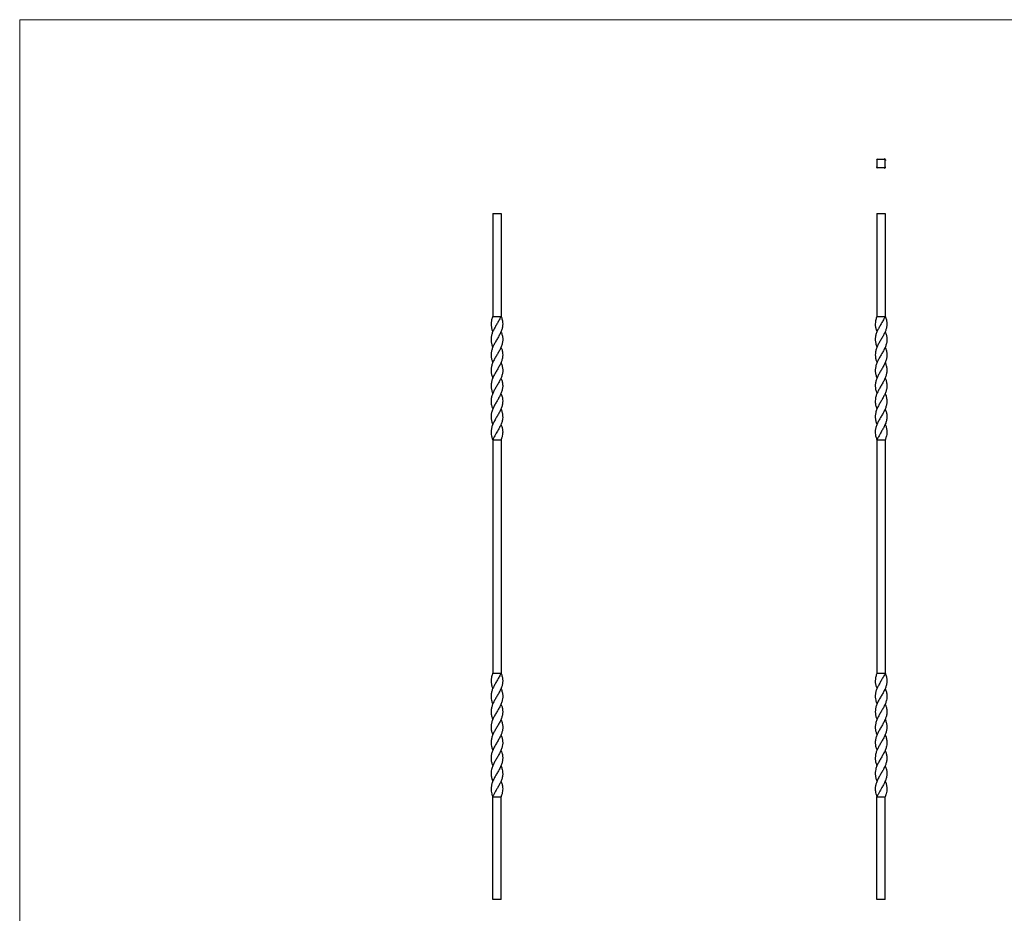
# Model space of a CAD drawing. Units: millimetres. Extents: x 50 to 2920, y 50 to 2050.
# Drawn here: x 50 to 1485, y 748 to 2050 of the extents above; entities that cross this region are included whole.
import ezdxf

# ---------------------------------------------------------------- set-up
doc = ezdxf.new("R2010")
doc.units = ezdxf.units.MM
doc.header["$LTSCALE"] = 10

msp = doc.modelspace()

# ---------------------------------------------------------------- linework, layer by layer
at = {"color": 7, "linetype": 'Continuous', "lineweight": 18}
for p, q in [((2920, 2050), (50, 2050)), ((50, 2050), (50, 50))]:
    msp.add_line(p, q, dxfattribs=at)
at = {"color": 7, "linetype": 'Continuous', "lineweight": 25}
for p, q in [((1311.4, 1846.4), (1299.4, 1846.4)), ((1299.4, 1846.4), (1299.4, 1834.4)), ((1311.4, 1834.4), (1311.4, 1846.4)), ((1299.4, 1834.4), (1311.4, 1834.4)), ((739.5, 1767.7), (739.5, 1617.7)), ((739.5, 1767.7), (751.5, 1767.7)), ((751.5, 1767.7), (751.5, 1617.7)), ((1299.4, 1767.7), (1299.4, 1617.7)), ((1299.4, 1767.7), (1311.4, 1767.7)), ((1311.4, 1767.7), (1311.4, 1617.7)), ((739.5, 1617.7), (751.5, 1617.7)), ((1299.4, 1617.7), (1311.4, 1617.7)), ((739.5, 1572.7), (739.5, 1572.7)), ((751.5, 1572.7), (751.5, 1572.7)), ((1299.4, 1572.7), (1299.4, 1572.7)), ((1311.4, 1572.7), (1311.4, 1572.7)), ((739.5, 1550.2), (739.5, 1550.2)), ((751.5, 1550.2), (751.5, 1550.2)), ((1299.4, 1550.2), (1299.4, 1550.2)), ((1311.4, 1550.2), (1311.4, 1550.2)), ((739.5, 1505.3), (739.5, 1505.3)), ((751.5, 1505.3), (751.5, 1505.3)), ((1299.4, 1505.3), (1299.4, 1505.3)), ((1311.4, 1505.3), (1311.4, 1505.3)), ((739.5, 1482.7), (739.5, 1482.7)), ((751.5, 1482.7), (751.5, 1482.7)), ((1299.4, 1482.7), (1299.4, 1482.7)), ((1311.4, 1482.7), (1311.4, 1482.7)), ((739.5, 1437.7), (751.5, 1437.7)), ((739.5, 1437.7), (739.5, 1097.7)), ((751.5, 1437.7), (751.5, 1097.7)), ((1299.4, 1437.7), (1311.4, 1437.7)), ((1299.4, 1437.7), (1299.4, 1097.7)), ((1311.4, 1437.7), (1311.4, 1097.7)), ((739.5, 1097.7), (751.5, 1097.7)), ((1299.4, 1097.7), (1311.4, 1097.7)), ((739.5, 1052.7), (739.5, 1052.7)), ((751.5, 1052.7), (751.5, 1052.7)), ((1299.4, 1052.7), (1299.4, 1052.7)), ((1311.4, 1052.7), (1311.4, 1052.7)), ((739.5, 1030.2), (739.5, 1030.2)), ((751.5, 1030.2), (751.5, 1030.2)), ((1299.4, 1030.2), (1299.4, 1030.2)), ((1311.4, 1030.2), (1311.4, 1030.2)), ((739.5, 985.3), (739.5, 985.3)), ((751.5, 985.3), (751.5, 985.3)), ((1299.4, 985.3), (1299.4, 985.3)), ((1311.4, 985.3), (1311.4, 985.3)), ((739.5, 962.7), (739.5, 962.7)), ((751.5, 962.7), (751.5, 962.7)), ((1299.4, 962.7), (1299.4, 962.7)), ((1311.4, 962.7), (1311.4, 962.7)), ((739.5, 917.7), (751.5, 917.7)), ((739.5, 767.7), (739.5, 917.7)), ((751.5, 767.7), (751.5, 917.7)), ((751.5, 767.7), (751.5, 917.7)), ((1299.4, 917.7), (1311.4, 917.7)), ((1299.4, 767.7), (1299.4, 917.7)), ((1311.4, 767.7), (1311.4, 917.7)), ((751.5, 767.7), (739.5, 767.7)), ((751.5, 767.7), (751.5, 767.7)), ((1311.4, 767.7), (1299.4, 767.7))]:
    msp.add_line(p, q, dxfattribs=at)
at = {"color": 7, "linetype": 'Continuous', "lineweight": 25, "flags": 128}
for points in [[(739.5, 1595.3), (739.5, 1595.3), (739.5, 1595.3)], [(751.5, 1595.3), (751.5, 1595.3), (751.5, 1595.3)], [(1299.4, 1595.3), (1299.4, 1595.3), (1299.4, 1595.3)], [(1311.4, 1595.3), (1311.4, 1595.3), (1311.4, 1595.3)], [(739.5, 1527.7), (739.5, 1527.7)], [(751.4, 1527.7), (751.4, 1527.7)], [(1299.4, 1527.7), (1299.4, 1527.7)], [(1311.3, 1527.7), (1311.3, 1527.7)], [(739.5, 1460.2), (739.5, 1460.2), (739.5, 1460.2)], [(751.5, 1460.2), (751.5, 1460.2), (751.5, 1460.2)], [(1299.4, 1460.2), (1299.4, 1460.2), (1299.4, 1460.2)], [(1311.4, 1460.2), (1311.4, 1460.2), (1311.4, 1460.2)], [(739.5, 1075.3), (739.5, 1075.3), (739.5, 1075.3)], [(751.5, 1075.3), (751.5, 1075.3), (751.5, 1075.3)], [(1299.4, 1075.3), (1299.4, 1075.3), (1299.4, 1075.3)], [(1311.4, 1075.3), (1311.4, 1075.3), (1311.4, 1075.3)], [(739.5, 1007.7), (739.5, 1007.7)], [(751.4, 1007.7), (751.4, 1007.7)], [(1299.4, 1007.7), (1299.4, 1007.7)], [(1311.3, 1007.7), (1311.3, 1007.7)], [(739.5, 940.2), (739.5, 940.2), (739.5, 940.2)], [(751.5, 940.2), (751.5, 940.2), (751.5, 940.2)], [(1299.4, 940.2), (1299.4, 940.2), (1299.4, 940.2)], [(1311.4, 940.2), (1311.4, 940.2), (1311.4, 940.2)]]:
    msp.add_lwpolyline(points, dxfattribs=at)
at = {"color": 7, "linetype": 'Continuous', "lineweight": 25}
for points, knots in [([(1299.4, 1846.4), (1299.2, 1846.3), (1298.9, 1846), (1298.8, 1845.7), (1298.7, 1845.6)], [0, 0, 0, 0, 0.69544, 1, 1, 1, 1]), ([(1300.4, 1847.2), (1300.2, 1847.1), (1299.8, 1846.9), (1299.5, 1846.6), (1299.4, 1846.4)], [0, 0, 0, 0, 0.494882, 1, 1, 1, 1]), ([(1311.4, 1846.4), (1311.2, 1846.6), (1311, 1846.9), (1310.7, 1847), (1310.6, 1847.1)], [0, 0, 0, 0, 0.69544, 1, 1, 1, 1]), ([(1312.4, 1845), (1312.4, 1845.1), (1312.2, 1845.4), (1311.9, 1846), (1311.6, 1846.3), (1311.4, 1846.4)], [0, 0, 0, 0, 0.25409, 0.629684, 1, 1, 1, 1]), ([(1298.6, 1835.4), (1298.7, 1835.2), (1298.9, 1834.8), (1299.2, 1834.5), (1299.4, 1834.4)], [0, 0, 0, 0, 0.494882, 1, 1, 1, 1]), ([(1299.4, 1834.4), (1299.5, 1834.2), (1299.8, 1833.9), (1300.1, 1833.8), (1300.2, 1833.7)], [0, 0, 0, 0, 0.69544, 1, 1, 1, 1]), ([(1310.4, 1833.6), (1310.6, 1833.7), (1311, 1833.9), (1311.3, 1834.2), (1311.4, 1834.4)], [0, 0, 0, 0, 0.494882, 1, 1, 1, 1]), ([(1311.4, 1834.4), (1311.6, 1834.6), (1311.9, 1834.8), (1312, 1835.1), (1312.1, 1835.2)], [0, 0, 0, 0, 0.69544, 1, 1, 1, 1]), ([(751.5, 1617.7), (751.3, 1617.3), (750.4, 1615.1), (748.2, 1611.5), (745.5, 1606.5), (742.8, 1601.8), (740.2, 1597.2), (738.2, 1592.5), (737.1, 1587.7), (736.9, 1582.9), (737.6, 1578.1), (738.5, 1574.8), (739.4, 1573), (739.5, 1572.8)], [0, 0, 0, 0, 0.027849, 0.144283, 0.24798, 0.35489, 0.456416, 0.560512, 0.666232, 0.775192, 0.879217, 0.986187, 1, 1, 1, 1]), ([(751.5, 1617.7), (751.6, 1617.3), (752.6, 1615.1), (753.5, 1611.5), (754.1, 1606.5), (753.7, 1601.8), (752.3, 1597.2), (750.3, 1592.5), (747.7, 1587.7), (744.8, 1582.9), (742, 1578.1), (739.6, 1573.4), (737.9, 1568.6), (736.9, 1563.8), (737, 1559.1), (737.8, 1554.5), (739, 1551.6), (739.5, 1550.2)], [0, 0, 0, 0, 0.018559, 0.096152, 0.165256, 0.236502, 0.304159, 0.37353, 0.443982, 0.516594, 0.585917, 0.657203, 0.727165, 0.799183, 0.868649, 0.940054, 1, 1, 1, 1]), ([(739.5, 1617.7), (739.3, 1617.3), (738.4, 1615.1), (737.5, 1611.5), (736.8, 1606.5), (737.3, 1601.8), (738.3, 1598.1), (739.2, 1595.9), (739.5, 1595.3)], [0, 0, 0, 0, 0.0558137, 0.2891663, 0.4969909, 0.7112557, 0.9147282, 1, 1, 1, 1]), ([(1311.4, 1617.7), (1311.2, 1617.3), (1310.4, 1615.1), (1308.1, 1611.5), (1305.4, 1606.5), (1302.7, 1601.8), (1300.2, 1597.2), (1298.2, 1592.5), (1297, 1587.7), (1296.8, 1582.9), (1297.5, 1578.1), (1298.5, 1574.8), (1299.3, 1573), (1299.4, 1572.8)], [0, 0, 0, 0, 0.027849, 0.144283, 0.24798, 0.35489, 0.456416, 0.560512, 0.666232, 0.775192, 0.879217, 0.986187, 1, 1, 1, 1]), ([(1311.4, 1617.7), (1311.6, 1617.3), (1312.5, 1615.1), (1313.4, 1611.5), (1314.1, 1606.5), (1313.6, 1601.8), (1312.2, 1597.2), (1310.2, 1592.5), (1307.6, 1587.7), (1304.7, 1582.9), (1301.9, 1578.1), (1299.6, 1573.4), (1297.8, 1568.6), (1296.9, 1563.8), (1296.9, 1559.1), (1297.7, 1554.5), (1298.9, 1551.6), (1299.4, 1550.2)], [0, 0, 0, 0, 0.018559, 0.096152, 0.165256, 0.236502, 0.304159, 0.37353, 0.443982, 0.516594, 0.585917, 0.657203, 0.727165, 0.799183, 0.868649, 0.940054, 1, 1, 1, 1]), ([(1299.4, 1617.7), (1299.2, 1617.3), (1298.3, 1615.1), (1297.4, 1611.5), (1296.7, 1606.5), (1297.2, 1601.8), (1298.2, 1598.1), (1299.2, 1595.9), (1299.4, 1595.3)], [0, 0, 0, 0, 0.0558137, 0.2891663, 0.4969909, 0.7112557, 0.9147282, 1, 1, 1, 1]), ([(751.4, 1595.2), (751.8, 1594.3), (752.9, 1591.9), (753.8, 1587.7), (754.1, 1582.9), (753.4, 1578.1), (751.9, 1573.4), (749.6, 1568.6), (746.9, 1563.8), (744, 1559.1), (741.3, 1554.3), (739, 1549.5), (737.5, 1544.7), (736.8, 1539.9), (737.1, 1535.1), (738.1, 1531.1), (739.2, 1528.7), (739.6, 1527.8)], [0, 0, 0, 0, 0.040187, 0.110682, 0.183337, 0.252703, 0.324031, 0.394036, 0.466096, 0.535605, 0.607053, 0.677497, 0.750001, 0.820157, 0.892464, 0.959949, 1, 1, 1, 1]), ([(1311.3, 1595.2), (1311.7, 1594.3), (1312.8, 1591.9), (1313.7, 1587.7), (1314, 1582.9), (1313.3, 1578.1), (1311.8, 1573.4), (1309.5, 1568.6), (1306.8, 1563.8), (1303.9, 1559.1), (1301.2, 1554.3), (1299, 1549.5), (1297.4, 1544.7), (1296.7, 1539.9), (1297.1, 1535.1), (1298.1, 1531.1), (1299.1, 1528.7), (1299.5, 1527.8)], [0, 0, 0, 0, 0.040187, 0.110682, 0.183337, 0.252703, 0.324031, 0.394036, 0.466096, 0.535605, 0.607053, 0.677497, 0.750001, 0.820157, 0.892464, 0.959949, 1, 1, 1, 1]), ([(751.4, 1572.7), (752, 1571.4), (753.2, 1568.4), (754, 1563.8), (754, 1559.1), (753, 1554.3), (751.3, 1549.5), (748.8, 1544.7), (746, 1539.9), (743.1, 1535.1), (740.6, 1530.4), (738.6, 1525.7), (737.2, 1520.8), (736.8, 1515.9), (737.5, 1511.1), (738.5, 1507.6), (739.3, 1505.7), (739.5, 1505.3)], [0, 0, 0, 0, 0.060434, 0.132527, 0.202067, 0.273547, 0.344023, 0.41656, 0.486747, 0.559087, 0.626602, 0.695764, 0.769449, 0.84557, 0.913857, 0.98398, 1, 1, 1, 1]), ([(1311.3, 1572.7), (1311.9, 1571.4), (1313.1, 1568.4), (1313.9, 1563.8), (1313.9, 1559.1), (1313, 1554.3), (1311.2, 1549.5), (1308.7, 1544.7), (1305.9, 1539.9), (1303.1, 1535.1), (1300.6, 1530.4), (1298.5, 1525.7), (1297.1, 1520.8), (1296.7, 1515.9), (1297.4, 1511.1), (1298.4, 1507.6), (1299.3, 1505.7), (1299.4, 1505.3)], [0, 0, 0, 0, 0.060434, 0.132527, 0.202067, 0.273547, 0.344023, 0.41656, 0.486747, 0.559087, 0.626602, 0.695764, 0.769449, 0.84557, 0.913857, 0.98398, 1, 1, 1, 1]), ([(751.4, 1550.2), (751.5, 1550), (752.4, 1548.1), (753.4, 1544.7), (754.1, 1539.9), (753.8, 1535.1), (752.6, 1530.4), (750.6, 1525.7), (748, 1520.8), (745.1, 1515.9), (742.3, 1511.1), (739.8, 1506.4), (738, 1501.6), (737, 1496.8), (736.9, 1492), (737.7, 1487.3), (738.9, 1484.2), (739.5, 1482.8)], [0, 0, 0, 0, 0.01005, 0.082573, 0.152747, 0.225074, 0.292576, 0.361725, 0.435396, 0.511503, 0.579777, 0.649888, 0.720161, 0.792473, 0.862393, 0.934278, 1, 1, 1, 1]), ([(1311.4, 1550.2), (1311.5, 1550), (1312.3, 1548.1), (1313.3, 1544.7), (1314.1, 1539.9), (1313.7, 1535.1), (1312.5, 1530.4), (1310.5, 1525.7), (1308, 1520.8), (1305, 1515.9), (1302.2, 1511.1), (1299.8, 1506.4), (1297.9, 1501.6), (1296.9, 1496.8), (1296.8, 1492), (1297.6, 1487.3), (1298.8, 1484.2), (1299.4, 1482.8)], [0, 0, 0, 0, 0.01005, 0.082573, 0.152747, 0.225074, 0.292576, 0.361725, 0.435396, 0.511503, 0.579777, 0.649888, 0.720161, 0.792473, 0.862393, 0.934278, 1, 1, 1, 1]), ([(751.4, 1527.7), (751.6, 1527.1), (752.7, 1524.8), (753.7, 1520.8), (754.1, 1515.9), (753.5, 1511.1), (752, 1506.4), (749.8, 1501.6), (747.2, 1496.8), (744.3, 1492), (741.5, 1487.2), (739.2, 1482.4), (737.6, 1477.6), (736.9, 1472.8), (737.1, 1468.1), (737.9, 1463.8), (739.1, 1461.2), (739.5, 1460.3)], [0, 0, 0, 0, 0.028342, 0.102001, 0.178095, 0.246358, 0.316457, 0.386719, 0.459019, 0.528928, 0.600801, 0.671016, 0.743277, 0.812703, 0.883967, 0.956348, 1, 1, 1, 1]), ([(1311.3, 1527.7), (1311.6, 1527.1), (1312.6, 1524.8), (1313.7, 1520.8), (1314.1, 1515.9), (1313.4, 1511.1), (1311.9, 1506.4), (1309.7, 1501.6), (1307.1, 1496.8), (1304.2, 1492), (1301.4, 1487.2), (1299.1, 1482.4), (1297.5, 1477.6), (1296.8, 1472.8), (1297, 1468.1), (1297.9, 1463.8), (1299, 1461.2), (1299.5, 1460.3)], [0, 0, 0, 0, 0.028342, 0.102001, 0.178095, 0.246358, 0.316457, 0.386719, 0.459019, 0.528928, 0.600801, 0.671016, 0.743277, 0.812703, 0.883967, 0.956348, 1, 1, 1, 1]), ([(751.4, 1505.3), (751.9, 1504.1), (753.1, 1501.2), (753.9, 1496.8), (754, 1492), (753.2, 1487.2), (751.4, 1482.4), (749.1, 1477.6), (746.3, 1472.8), (743.4, 1468.1), (740.7, 1463.1), (738.6, 1458.3), (737.3, 1453.6), (736.8, 1449.4), (737.2, 1445.5), (737.9, 1442.5), (738.5, 1440.3), (739, 1438.9), (739.3, 1438.1), (739.5, 1437.7)], [0, 0, 0, 0, 0.053613, 0.125863, 0.195722, 0.267545, 0.337711, 0.409922, 0.4793, 0.550513, 0.622844, 0.697727, 0.764552, 0.833061, 0.883569, 0.934755, 0.967216, 0.983724, 1, 1, 1, 1]), ([(1311.3, 1505.3), (1311.8, 1504.1), (1313, 1501.2), (1313.8, 1496.8), (1313.9, 1492), (1313.1, 1487.2), (1311.3, 1482.4), (1309, 1477.6), (1306.2, 1472.8), (1303.3, 1468.1), (1300.6, 1463.1), (1298.5, 1458.3), (1297.2, 1453.6), (1296.8, 1449.4), (1297.1, 1445.5), (1297.8, 1442.5), (1298.5, 1440.3), (1298.9, 1438.9), (1299.2, 1438.1), (1299.4, 1437.7)], [0, 0, 0, 0, 0.053613, 0.125863, 0.195722, 0.267545, 0.337711, 0.409922, 0.4793, 0.550513, 0.622844, 0.697727, 0.764552, 0.833061, 0.883569, 0.934755, 0.967216, 0.983724, 1, 1, 1, 1]), ([(751.4, 1482.7), (751.5, 1482.6), (752.3, 1480.9), (753.3, 1477.6), (754, 1472.8), (753.9, 1468.1), (752.8, 1463.1), (750.7, 1458.3), (748.1, 1453.6), (745.7, 1449.4), (743.6, 1445.5), (741.9, 1442.5), (740.7, 1440.3), (739.8, 1438.9), (739.6, 1438.1), (739.5, 1437.7)], [0, 0, 0, 0, 0.0064584, 0.1147866, 0.2188644, 0.3256964, 0.4342051, 0.5465404, 0.6467897, 0.7495648, 0.8253344, 0.9021213, 0.9508192, 0.9755839, 1, 1, 1, 1]), ([(1311.4, 1482.7), (1311.4, 1482.6), (1312.2, 1480.9), (1313.2, 1477.6), (1314, 1472.8), (1313.8, 1468.1), (1312.7, 1463.1), (1310.6, 1458.3), (1308.1, 1453.6), (1305.6, 1449.4), (1303.5, 1445.5), (1301.8, 1442.5), (1300.6, 1440.3), (1299.8, 1438.9), (1299.5, 1438.1), (1299.4, 1437.7)], [0, 0, 0, 0, 0.0064584, 0.1147866, 0.2188644, 0.3256964, 0.4342051, 0.5465404, 0.6467897, 0.7495648, 0.8253344, 0.9021213, 0.9508192, 0.9755839, 1, 1, 1, 1]), ([(751.4, 1460.2), (751.7, 1459.5), (752.7, 1457.3), (753.6, 1453.6), (754.1, 1449.4), (753.7, 1445.5), (753.1, 1442.5), (752.4, 1440.3), (752, 1438.9), (751.6, 1438.1), (751.5, 1437.7)], [0, 0, 0, 0, 0.091025, 0.291978, 0.497994, 0.649877, 0.803799, 0.901415, 0.951057, 1, 1, 1, 1]), ([(1311.3, 1460.2), (1311.6, 1459.5), (1312.6, 1457.3), (1313.5, 1453.6), (1314, 1449.4), (1313.6, 1445.5), (1313, 1442.5), (1312.3, 1440.3), (1311.9, 1438.9), (1311.6, 1438.1), (1311.4, 1437.7)], [0, 0, 0, 0, 0.091025, 0.291978, 0.497994, 0.649877, 0.803799, 0.901415, 0.951057, 1, 1, 1, 1]), ([(751.5, 1097.7), (751.3, 1097.3), (750.4, 1095.1), (748.2, 1091.5), (745.5, 1086.5), (742.8, 1081.8), (740.2, 1077.2), (738.2, 1072.5), (737.1, 1067.7), (736.9, 1062.9), (737.6, 1058.1), (738.5, 1054.8), (739.4, 1053), (739.5, 1052.8)], [0, 0, 0, 0, 0.027848, 0.144283, 0.24798, 0.35489, 0.456416, 0.560512, 0.666232, 0.775192, 0.879218, 0.986187, 1, 1, 1, 1]), ([(751.5, 1097.7), (751.6, 1097.3), (752.6, 1095.1), (753.5, 1091.5), (754.1, 1086.5), (753.7, 1081.8), (752.3, 1077.2), (750.3, 1072.5), (747.7, 1067.7), (744.8, 1062.9), (742, 1058.1), (739.6, 1053.4), (737.9, 1048.6), (736.9, 1043.8), (737, 1039.1), (737.8, 1034.5), (739, 1031.6), (739.5, 1030.2)], [0, 0, 0, 0, 0.018558, 0.096152, 0.165256, 0.236502, 0.304159, 0.37353, 0.443982, 0.516594, 0.585918, 0.657203, 0.727165, 0.799182, 0.868649, 0.940054, 1, 1, 1, 1]), ([(739.5, 1097.7), (739.3, 1097.3), (738.4, 1095.1), (737.5, 1091.5), (736.8, 1086.5), (737.3, 1081.8), (738.3, 1078.1), (739.2, 1075.9), (739.5, 1075.3)], [0, 0, 0, 0, 0.055813, 0.289166, 0.496991, 0.711255, 0.914728, 1, 1, 1, 1]), ([(1299.4, 1097.7), (1299.2, 1097.3), (1298.3, 1095.1), (1297.4, 1091.5), (1296.7, 1086.5), (1297.2, 1081.8), (1298.2, 1078.1), (1299.2, 1075.9), (1299.4, 1075.3)], [0, 0, 0, 0, 0.0558127, 0.2891663, 0.4969909, 0.7112547, 0.9147282, 1, 1, 1, 1]), ([(1311.4, 1097.7), (1311.6, 1097.3), (1312.5, 1095.1), (1313.4, 1091.5), (1314.1, 1086.5), (1313.6, 1081.8), (1312.2, 1077.2), (1310.2, 1072.5), (1307.6, 1067.7), (1304.7, 1062.9), (1301.9, 1058.1), (1299.6, 1053.4), (1297.8, 1048.6), (1296.9, 1043.8), (1296.9, 1039.1), (1297.7, 1034.5), (1298.9, 1031.6), (1299.4, 1030.2)], [0, 0, 0, 0, 0.018558, 0.096152, 0.165256, 0.236502, 0.304159, 0.37353, 0.443982, 0.516594, 0.585918, 0.657203, 0.727165, 0.799182, 0.868649, 0.940054, 1, 1, 1, 1]), ([(1311.4, 1097.7), (1311.2, 1097.3), (1310.4, 1095.1), (1308.1, 1091.5), (1305.4, 1086.5), (1302.7, 1081.8), (1300.2, 1077.2), (1298.2, 1072.5), (1297, 1067.7), (1296.8, 1062.9), (1297.5, 1058.1), (1298.5, 1054.8), (1299.3, 1053), (1299.4, 1052.8)], [0, 0, 0, 0, 0.027848, 0.144283, 0.24798, 0.35489, 0.456416, 0.560512, 0.666232, 0.775192, 0.879218, 0.986187, 1, 1, 1, 1]), ([(751.4, 1075.2), (751.8, 1074.3), (752.9, 1071.9), (753.8, 1067.7), (754.1, 1062.9), (753.4, 1058.1), (751.9, 1053.4), (749.6, 1048.6), (746.9, 1043.8), (744, 1039.1), (741.3, 1034.3), (739, 1029.5), (737.5, 1024.7), (736.8, 1019.9), (737.1, 1015.1), (738.1, 1011.1), (739.2, 1008.7), (739.6, 1007.8)], [0, 0, 0, 0, 0.040187, 0.110682, 0.183338, 0.252703, 0.324031, 0.394036, 0.466096, 0.535605, 0.607053, 0.677497, 0.750001, 0.820157, 0.892464, 0.959949, 1, 1, 1, 1]), ([(1311.3, 1075.2), (1311.7, 1074.3), (1312.8, 1071.9), (1313.7, 1067.7), (1314, 1062.9), (1313.3, 1058.1), (1311.8, 1053.4), (1309.5, 1048.6), (1306.8, 1043.8), (1303.9, 1039.1), (1301.2, 1034.3), (1299, 1029.5), (1297.4, 1024.7), (1296.7, 1019.9), (1297.1, 1015.1), (1298.1, 1011.1), (1299.1, 1008.7), (1299.5, 1007.8)], [0, 0, 0, 0, 0.040187, 0.110682, 0.183338, 0.252703, 0.324031, 0.394036, 0.466096, 0.535605, 0.607053, 0.677497, 0.750001, 0.820157, 0.892464, 0.959949, 1, 1, 1, 1]), ([(751.4, 1052.7), (752, 1051.4), (753.2, 1048.4), (754, 1043.8), (754, 1039.1), (753, 1034.3), (751.3, 1029.5), (748.8, 1024.7), (746, 1019.9), (743.1, 1015.1), (740.6, 1010.4), (738.6, 1005.7), (737.2, 1000.8), (736.8, 995.9), (737.5, 991.1), (738.5, 987.6), (739.3, 985.7), (739.5, 985.3)], [0, 0, 0, 0, 0.060434, 0.132527, 0.202067, 0.273547, 0.344023, 0.41656, 0.486747, 0.559087, 0.626602, 0.695764, 0.769448, 0.84557, 0.913857, 0.98398, 1, 1, 1, 1]), ([(1311.3, 1052.7), (1311.9, 1051.4), (1313.1, 1048.4), (1313.9, 1043.8), (1313.9, 1039.1), (1313, 1034.3), (1311.2, 1029.5), (1308.7, 1024.7), (1305.9, 1019.9), (1303.1, 1015.1), (1300.6, 1010.4), (1298.5, 1005.7), (1297.1, 1000.8), (1296.7, 995.9), (1297.4, 991.1), (1298.4, 987.6), (1299.3, 985.7), (1299.4, 985.3)], [0, 0, 0, 0, 0.0604342, 0.1325272, 0.2020669, 0.2735471, 0.3440232, 0.4165597, 0.4867465, 0.559087, 0.6266019, 0.6957645, 0.7694484, 0.8455695, 0.9138565, 0.9839803, 1, 1, 1, 1]), ([(751.4, 1030.2), (751.5, 1030), (752.4, 1028.1), (753.4, 1024.7), (754.1, 1019.9), (753.8, 1015.1), (752.6, 1010.4), (750.6, 1005.7), (748, 1000.8), (745.1, 995.9), (742.3, 991.1), (739.8, 986.4), (738, 981.6), (737, 976.8), (736.9, 972), (737.7, 967.3), (738.9, 964.2), (739.5, 962.8)], [0, 0, 0, 0, 0.01005, 0.082573, 0.152747, 0.225074, 0.292576, 0.361726, 0.435396, 0.511503, 0.579777, 0.649887, 0.720161, 0.792473, 0.862393, 0.934278, 1, 1, 1, 1]), ([(1311.4, 1030.2), (1311.5, 1030), (1312.3, 1028.1), (1313.3, 1024.7), (1314.1, 1019.9), (1313.7, 1015.1), (1312.5, 1010.4), (1310.5, 1005.7), (1308, 1000.8), (1305, 995.9), (1302.2, 991.1), (1299.8, 986.4), (1297.9, 981.6), (1296.9, 976.8), (1296.8, 972), (1297.6, 967.3), (1298.8, 964.2), (1299.4, 962.8)], [0, 0, 0, 0, 0.01005, 0.082573, 0.152747, 0.225074, 0.292576, 0.361726, 0.435396, 0.511503, 0.579777, 0.649887, 0.720161, 0.792473, 0.862393, 0.934278, 1, 1, 1, 1]), ([(751.4, 1007.7), (751.6, 1007.1), (752.7, 1004.8), (753.7, 1000.8), (754.1, 995.9), (753.5, 991.1), (752, 986.4), (749.8, 981.6), (747.2, 976.8), (744.3, 972), (741.5, 967.2), (739.2, 962.4), (737.6, 957.6), (736.9, 952.8), (737.1, 948.1), (737.9, 943.8), (739.1, 941.2), (739.5, 940.3)], [0, 0, 0, 0, 0.028342, 0.102, 0.178095, 0.246358, 0.316457, 0.386719, 0.459019, 0.528928, 0.600801, 0.671016, 0.743277, 0.812703, 0.883967, 0.956348, 1, 1, 1, 1]), ([(1311.3, 1007.7), (1311.6, 1007.1), (1312.6, 1004.8), (1313.7, 1000.8), (1314.1, 995.9), (1313.4, 991.1), (1311.9, 986.4), (1309.7, 981.6), (1307.1, 976.8), (1304.2, 972), (1301.4, 967.2), (1299.1, 962.4), (1297.5, 957.6), (1296.8, 952.8), (1297, 948.1), (1297.9, 943.8), (1299, 941.2), (1299.5, 940.3)], [0, 0, 0, 0, 0.028342, 0.102, 0.178095, 0.246358, 0.316457, 0.386719, 0.459019, 0.528928, 0.600801, 0.671016, 0.743277, 0.812703, 0.883967, 0.956348, 1, 1, 1, 1]), ([(751.4, 985.3), (751.9, 984.1), (753.1, 981.2), (753.9, 976.8), (754, 972), (753.2, 967.2), (751.4, 962.4), (749.1, 957.6), (746.3, 952.8), (743.4, 948.1), (740.7, 943.1), (738.6, 938.3), (737.3, 933.6), (736.8, 929.4), (737.2, 925.5), (737.9, 922.5), (738.5, 920.3), (739, 918.9), (739.3, 918.1), (739.5, 917.7)], [0, 0, 0, 0, 0.053613, 0.125863, 0.195722, 0.267545, 0.337711, 0.409922, 0.4793, 0.550513, 0.622844, 0.697727, 0.764552, 0.833061, 0.883569, 0.934755, 0.967216, 0.983724, 1, 1, 1, 1]), ([(1311.3, 985.3), (1311.8, 984.1), (1313, 981.2), (1313.8, 976.8), (1313.9, 972), (1313.1, 967.2), (1311.3, 962.4), (1309, 957.6), (1306.2, 952.8), (1303.3, 948.1), (1300.6, 943.1), (1298.5, 938.3), (1297.2, 933.6), (1296.8, 929.4), (1297.1, 925.5), (1297.8, 922.5), (1298.5, 920.3), (1298.9, 918.9), (1299.2, 918.1), (1299.4, 917.7)], [0, 0, 0, 0, 0.053613, 0.125863, 0.195722, 0.267545, 0.337711, 0.409922, 0.4793, 0.550513, 0.622844, 0.697727, 0.764552, 0.833061, 0.883569, 0.934755, 0.967216, 0.983724, 1, 1, 1, 1]), ([(751.4, 962.7), (751.5, 962.6), (752.3, 960.9), (753.3, 957.6), (754, 952.8), (753.9, 948.1), (752.8, 943.1), (750.7, 938.3), (748.1, 933.6), (745.7, 929.4), (743.6, 925.5), (741.9, 922.5), (740.7, 920.3), (739.8, 918.9), (739.6, 918.1), (739.5, 917.7)], [0, 0, 0, 0, 0.006459, 0.114786, 0.218865, 0.325697, 0.434205, 0.546541, 0.64679, 0.749565, 0.825334, 0.902122, 0.950819, 0.975583, 1, 1, 1, 1]), ([(1311.4, 962.7), (1311.4, 962.6), (1312.2, 960.9), (1313.2, 957.6), (1314, 952.8), (1313.8, 948.1), (1312.7, 943.1), (1310.6, 938.3), (1308.1, 933.6), (1305.6, 929.4), (1303.5, 925.5), (1301.8, 922.5), (1300.6, 920.3), (1299.8, 918.9), (1299.5, 918.1), (1299.4, 917.7)], [0, 0, 0, 0, 0.006459, 0.114786, 0.218865, 0.325697, 0.434205, 0.546541, 0.64679, 0.749565, 0.825334, 0.902122, 0.950819, 0.975583, 1, 1, 1, 1]), ([(751.4, 940.2), (751.7, 939.5), (752.7, 937.3), (753.6, 933.6), (754.1, 929.4), (753.7, 925.5), (753.1, 922.5), (752.4, 920.3), (752, 918.9), (751.6, 918.1), (751.5, 917.7)], [0, 0, 0, 0, 0.091026, 0.291978, 0.497994, 0.649877, 0.8038, 0.901415, 0.951056, 1, 1, 1, 1]), ([(1311.3, 940.2), (1311.6, 939.5), (1312.6, 937.3), (1313.5, 933.6), (1314, 929.4), (1313.6, 925.5), (1313, 922.5), (1312.3, 920.3), (1311.9, 918.9), (1311.6, 918.1), (1311.4, 917.7)], [0, 0, 0, 0, 0.091026, 0.291978, 0.497994, 0.649877, 0.8038, 0.901415, 0.951056, 1, 1, 1, 1])]:
    msp.add_open_spline(points, degree=3, knots=knots, dxfattribs=at)

doc.saveas('drawing.dxf')
